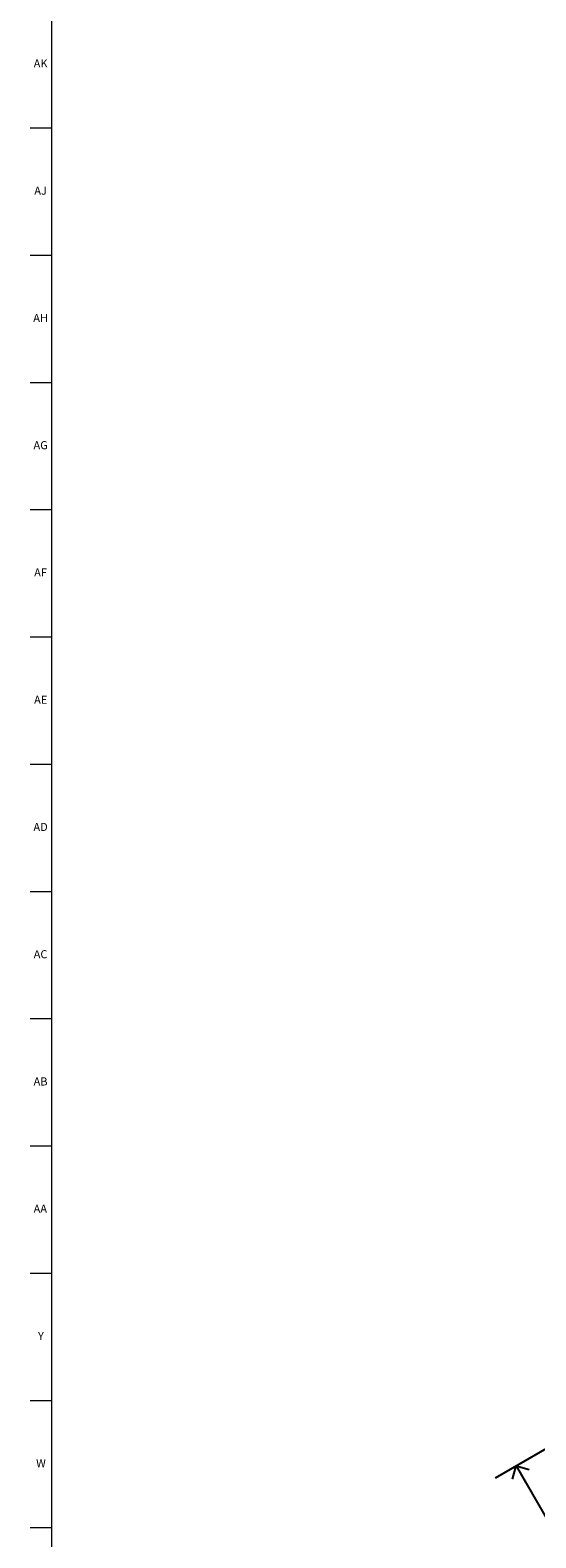
# Model space of a CAD drawing. Units: inches. Extents: x 0 to 90, y 0 to 120.
# Drawn here: x 0 to 8, y 36 to 60 of the extents above; entities that cross this region are included whole.
import ezdxf

# ---------------------------------------------------------------- set-up
doc = ezdxf.new("R2010")
doc.units = ezdxf.units.IN
doc.header["$MEASUREMENT"] = 0
doc.linetypes.add('SLD-Solid', pattern=[0])
doc.layers.add('DIMS', color=5, linetype='SLD-Solid')
doc.layers.add('TITLE', color=8, linetype='SLD-Solid')
doc.styles.add('SLDTEXTSTYLE1', font='GOTHIC.TTF', dxfattribs={"width": 0.913})
doc.dimstyles.new('SLDDIMSTYLE0', dxfattribs={"dimtxt": 0.5, "dimasz": 0.3, "dimexe": 0, "dimexo": 0.0625, "dimgap": 0.125, "dimtad": 0, "dimtih": 1, "dimtoh": 1, "dimrnd": 1e-09, "dimzin": 12, "dimdsep": 46, "dimlunit": 5, "dimtxsty": 'SLDTEXTSTYLE1', "dimblk1": 'OPEN90', "dimblk2": 'OPEN90', "dimsah": 1, "dimcen": 0.09, "dimadec": 0, "dimazin": 3, "dimtfac": 1, "dimtofl": 0, "dimtmove": 0, "dimatfit": 3, "dimldrblk": 'OPEN90', "dimfxl": 1, "dimfrac": 2, "dimtolj": 1, "dimtzin": 12, "dimarcsym": 0})

# ---------------------------------------------------------------- blocks, each defined once
blk = doc.blocks.new('_Open90')
at = {"color": 0, "linetype": 'ByBlock', "lineweight": -2}
for p, q in [((0, 0), (-1, 0)), ((-0.5, 0.5), (0, 0)), ((0, 0), (-0.5, -0.5))]:
    blk.add_line(p, q, dxfattribs=at)
blk = doc.blocks.new('_D')
at = {"layer": 'DIMS'}
for p, q in [((9.382, 38.32), (7.356, 37.151)), ((7.681, 37.338), (13.389, 27.45)), ((19.681, 16.553), (13.848, 26.656)), ((21.382, 17.536), (19.356, 16.366))]:
    blk.add_line(p, q, dxfattribs=at)
at = {"layer": 'DIMS', "xscale": 0.3, "yscale": 0.3}
for p, rotation in [((7.681, 37.338), 120), ((19.681, 16.553), 300)]:
    blk.add_blockref('_Open90', p, dxfattribs=dict(at, rotation=rotation))
at = {"layer": 'DIMS', "insert": (13.146, 27.295), "char_height": 0.5, "attachment_point": 1, "style": 'SLDTEXTSTYLE1'}
blk.add_mtext('24"', dxfattribs=at)

msp = doc.modelspace()

# ---------------------------------------------------------------- linework, layer by layer
at = {"layer": 'TITLE', "linetype": 'SLD-Solid', "lineweight": 18}
for p, q in [((0.5, 0.5), (0.5, 119.5)), ((0.5, 58.0314961), (0.1653543, 58.0314961)), ((0.5, 56.0629921), (0.1653543, 56.0629921)), ((0.5, 54.0944882), (0.1653543, 54.0944882)), ((0.5, 52.1259843), (0.1653543, 52.1259843)), ((0.5, 50.1574803), (0.1653543, 50.1574803)), ((0.5, 48.1889764), (0.1653543, 48.1889764)), ((0.5, 46.2204724), (0.1653543, 46.2204724)), ((0.5, 44.2519685), (0.1653543, 44.2519685)), ((0.5, 42.2834646), (0.1653543, 42.2834646)), ((0.5, 40.3149606), (0.1653543, 40.3149606)), ((0.5, 38.3464567), (0.1653543, 38.3464567)), ((0.5, 36.3779528), (0.1653543, 36.3779528))]:
    msp.add_line(p, q, dxfattribs=at)

# ---------------------------------------------------------------- texts
at = {"layer": 'TITLE', "char_height": 0.125, "attachment_point": 2, "style": 'SLDTEXTSTYLE1'}
for s, insert in [('AK', (0.3272663, 59.095626)), ('AJ', (0.3265284, 57.127122)), ('AH', (0.3273242, 55.1586181)), ('AG', (0.3272084, 53.1901142)), ('AF', (0.326297, 51.2216102)), ('AE', (0.3278739, 49.2531063)), ('AD', (0.3261378, 47.2846024)), ('AC', (0.3263259, 45.3160984)), ('AB', (0.3267021, 43.3475945)), ('AA', (0.3225788, 41.3790905)), ('Y', (0.3321997, 39.4105866)), ('W', (0.3327784, 37.4420827))]:
    msp.add_mtext(s, dxfattribs=dict(at, insert=insert))

# ---------------------------------------------------------------- dimensions: what is measured, and where the dimension line sits
at = {"layer": 'DIMS'}
dim = msp.add_linear_dim(base=(19.6805424, 16.553424), p1=(9.5261641, 38.4036039), p2=(21.5261641, 17.6189942), angle=300, dimstyle='SLDDIMSTYLE0', dxfattribs=at)
dim.commit()
dim.dimension.update_dxf_attribs({"geometry": '_D', "text_midpoint": (13.6185434, 27.0531143), "dimtype": 160})

doc.saveas('drawing.dxf')
